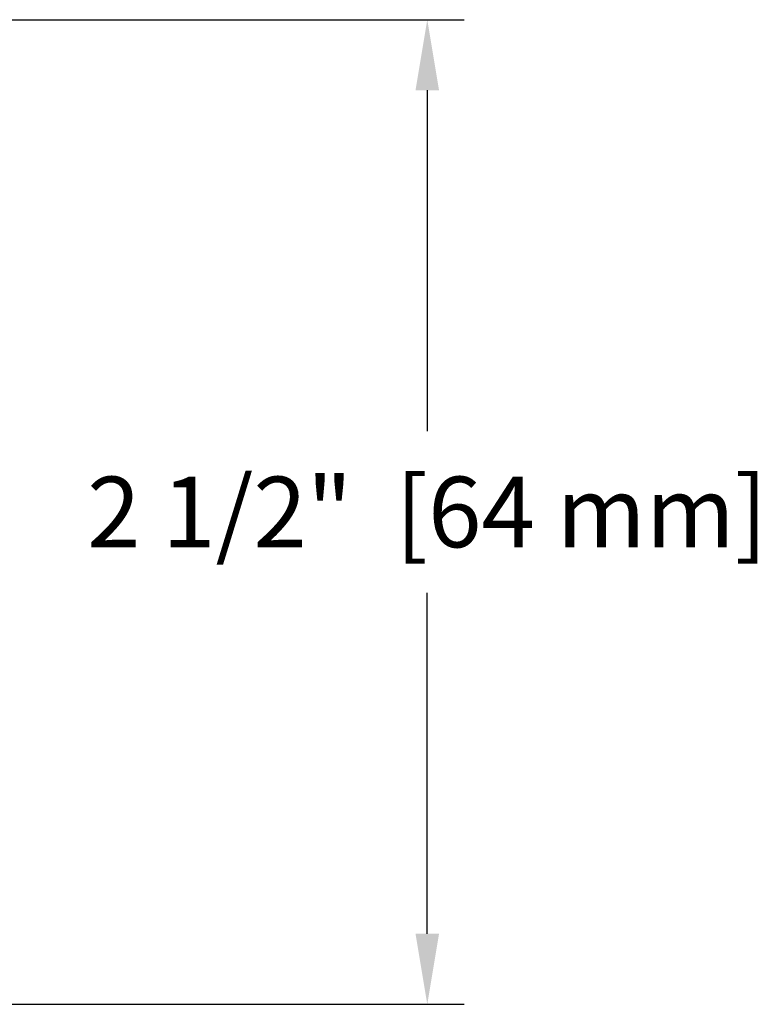
# Model space of a CAD drawing. Extents: x -20.5 to 75.7, y -50.7 to 12.6.
# Drawn here: x 17.1 to 18.9, y -32.6 to -30.1 of the extents above; entities that cross this region are included whole.
import ezdxf

# ---------------------------------------------------------------- set-up
doc = ezdxf.new("R2010")
doc.units = 0
doc.header["$LTSCALE"] = 0.375
doc.header["$MEASUREMENT"] = 0
doc.layers.get('0').update_dxf_attribs({"linetype": 'CONTINUOUS'})
doc.layers.get('DEFPOINTS').update_dxf_attribs({"linetype": 'CONTINUOUS'})
doc.styles.add('Helvetica Light', font='txt', dxfattribs={"height": 0.18})
doc.styles.get("Standard").update_dxf_attribs({"font": 'txt', "height": 0.18})
doc.dimstyles.get("Standard").update_dxf_attribs({"dimtxt": 0.18, "dimasz": 0.18, "dimexe": 0.18, "dimexo": 0.0625, "dimgap": 0.09, "dimtad": 0, "dimtih": 1, "dimtoh": 1, "dimdec": 4, "dimzin": 0, "dimdsep": 46, "dimtxsty": 'Standard', "dimcen": 0.09, "dimadec": 0, "dimazin": 0, "dimtfac": 1, "dimtdec": 4, "dimtofl": 0, "dimtmove": 0, "dimatfit": 3, "dimfxl": 1, "dimtolj": 1, "dimtzin": 0, "dimarcsym": 0})

# ---------------------------------------------------------------- blocks, each defined once
blk = doc.blocks.new('*D68')
at = {"color": 0, "lineweight": -2, "transparency": 16777216}
for p, q in [((16.73007471784485, -30.05882481470397), (18.18972387085457, -30.05882481470397)), ((18.09572387085457, -30.23882481470397), (18.09572387085457, -31.10760578855627)), ((18.09572387085457, -32.38930627127623), (18.09572387085457, -31.52052529742394)), ((16.73007471784485, -32.56930627127623), (18.18972387085457, -32.56930627127623))]:
    blk.add_line(p, q, dxfattribs=at)
at = {"color": 0, "transparency": 16777216}
for points in [[(18.06572387085457, -30.23882481470397), (18.12572387085457, -30.23882481470397), (18.09572387085457, -30.05882481470397)], [(18.06572387085457, -32.38930627127623), (18.12572387085457, -32.38930627127623), (18.09572387085457, -32.56930627127623)]]:
    blk.add_solid(points, dxfattribs=at)
at = {"layer": 'DEFPOINTS', "color": 0, "transparency": 16777216}
for p in [(16.63607471784485, -30.05882481470397), (16.63607471784485, -32.56930627127623), (18.09572387085457, -32.56930627127623)]:
    blk.add_point(p, dxfattribs=at)
at = {"color": 0, "transparency": 16777216, "insert": (18.09572387085456, -31.3140655429901), "char_height": 0.18, "attachment_point": 5, "style": 'Helvetica Light'}
blk.add_mtext('\\A1;2 1/2"  [64 mm]', dxfattribs=at)

msp = doc.modelspace()

# ---------------------------------------------------------------- dimensions: what is measured, and where the dimension line sits
dim = msp.add_linear_dim(base=(18.09572387085457, -32.56930627127623), p1=(16.63607471784485, -30.05882481470395), p2=(16.63607471784485, -32.56930627127622), angle=90, dimstyle='Standard', override={"dimexe": 0.094, "dimexo": 0.094, "dimdec": 3, "dimlunit": 4, "dimpost": ' ', "dimtxsty": 'Helvetica Light', "dimcen": 0.063, "dimtdec": 3, "dimfrac": 2})
dim.commit()
dim.dimension.update_dxf_attribs({"geometry": '*D68', "text_midpoint": (18.09572387085456, -31.3140655429901)})

doc.saveas('drawing.dxf')
